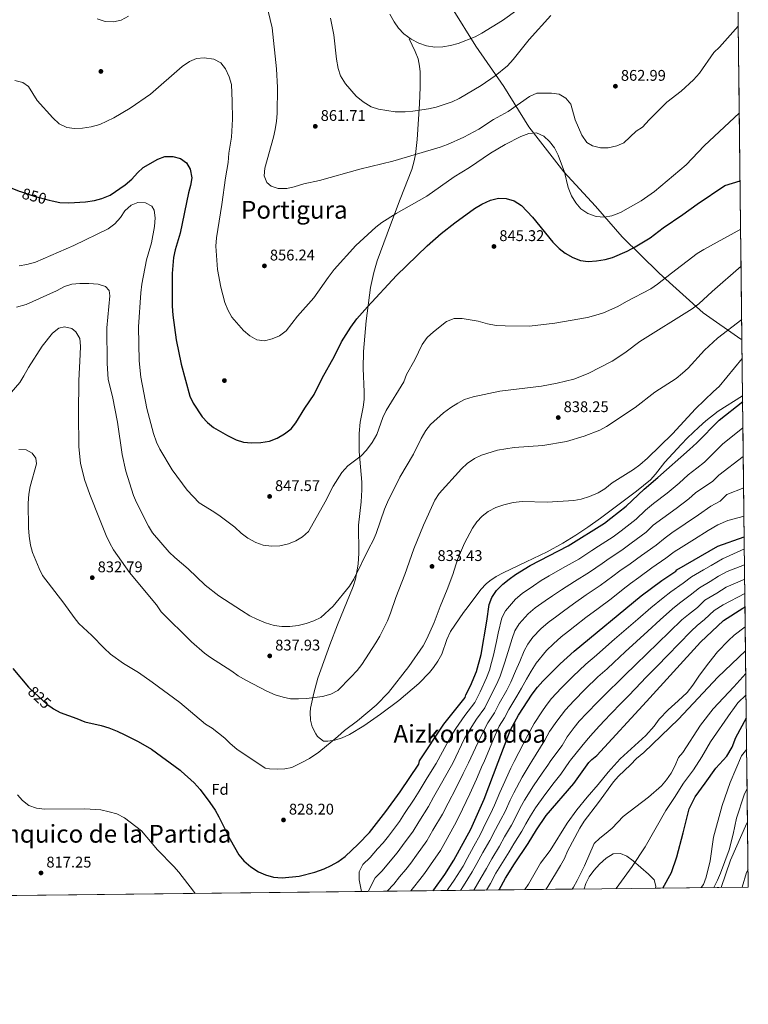
# Model space of a CAD drawing. Extents: x 573365 to 580240, y 733656 to 738359.
# Drawn here: x 579767 to 580239, y 733656 to 734293 of the extents above; entities that cross this region are included whole.
import ezdxf
from ezdxf.enums import TextEntityAlignment as Align

# ---------------------------------------------------------------- set-up
doc = ezdxf.new("R2010")
doc.units = 0
doc.header["$MEASUREMENT"] = 0
doc.linetypes.add('DGN Style 3', pattern=[111.84128200000002, 79.88663000000001, -31.95465200000001])
doc.linetypes.add('DGN Style 5', pattern=[55.92064100000001, 23.965989, -31.95465200000001])
for name, color, linetype in [('Nivel 1', 7, 'Continuous'), ('Nivel 17', 7, 'Continuous'), ('Nivel 21', 7, 'Continuous'), ('Nivel 22', 7, 'Continuous'), ('Nivel 35', 7, 'Continuous'), ('Nivel 37', 7, 'Continuous'), ('Nivel 4', 7, 'Continuous'), ('Nivel 41', 7, 'Continuous'), ('Nivel 45', 7, 'Continuous'), ('Nivel 49', 7, 'Continuous'), ('Nivel 5', 7, 'Continuous'), ('Nivel 57', 7, 'Continuous'), ('Nivel 61', 7, 'Continuous'), ('Nivel 7', 7, 'Continuous')]:
    doc.layers.add(name, color=color, linetype=linetype)
doc.styles.add('Style-arial', font='arial.shx', dxfattribs={"bigfont": 'arialbig.shx'})
doc.styles.add('Style-ariali', font='ariali.shx', dxfattribs={"bigfont": 'arialibig.shx'})
doc.styles.add('Style-times', font='times.shx', dxfattribs={"bigfont": 'timesbig.shx'})

# ---------------------------------------------------------------- blocks, each defined once
blk = doc.blocks.new('5PATER')
at = {"layer": 'Nivel 7', "linetype": 'Continuous', "lineweight": 0}
h = blk.add_hatch(color=53, dxfattribs=at)
edge = h.paths.add_edge_path()
edge.add_ellipse((1.001171767711639e-08, 1.001171767711639e-08), major_axis=(-1.095731442945027, -1.110710700472634), ratio=0.9994222409660316, start_angle=0, end_angle=360)
blk = doc.blocks.new('5PERFI')
at = {"layer": 'Nivel 17', "linetype": 'Continuous', "lineweight": 0}
h = blk.add_hatch(color=7, dxfattribs=at)
edge = h.paths.add_edge_path()
edge.add_arc((1.001171767711639e-08, 1.001171767711639e-08), 1.55999999938624, 315.0000000018422, 675.0000000018422)

msp = doc.modelspace()

# ---------------------------------------------------------------- linework, layer by layer
at = {"layer": 'Nivel 1', "color": 7, "linetype": 'Continuous', "lineweight": 0}
msp.add_polyline3d([(580003.6499999999, 734701.0860000001, 889.201), (579997.088, 734648.7390000001, 886.331), (579994.3489999999, 734602.9450000001, 883.649), (579992.729, 734586.9040000001, 882.952), (579994.595, 734539.4169999999, 880.533), (579998.355, 734485.4850000001, 878.184), (580005.4720000001, 734428.5660000001, 876.912), (580011.6680000001, 734387.639, 875.294), (580019.77, 734353.8640000001, 874.639), (580031.6799999999, 734327.4029999999, 874.2570000000001), (580047.4040000001, 734300.8859999999, 873.089), (580062.8400000001, 734276.27, 868.952), (580080.969, 734250.3060000001, 863.128), (580097.067, 734224.1769999999, 855.895), (580119.7010000001, 734194.994, 854.945), (580140.1780000001, 734172.7590000001, 855.583), (580157.56, 734153.007, 851.958), (580181.4890000001, 734129.5660000001, 845.903), (580210.0349999999, 734103.797, 838.724), (580234.4569999999, 734086.898, 832.568), (580235.125, 734086.479, 832.3820000000001)], dxfattribs=at)
at = {"layer": 'Nivel 21', "color": 7, "linetype": 'DGN Style 3', "lineweight": 0}
msp.add_polyline3d([(580235.548, 734050.0549999999, 825.306), (580219.764, 734040.121, 826.099), (580211.828, 734034.02, 826.2330000000001), (580207.088, 734029.943, 826.658), (580199.895, 734023.051, 827.557), (580195.663, 734018.635, 827.436), (580185.2690000001, 734007.3200000001, 826.912), (580179.1140000001, 733999.398, 826.423), (580175.787, 733995.6880000001, 826.274), (580166.827, 733988.5390000001, 826.496), (580143.486, 733970.9140000001, 827.554), (580135.3289999999, 733965.142, 827.3480000000001), (580127.628, 733960.077, 826.912), (580119.102, 733954.858, 826.463), (580108.973, 733949.2150000001, 825.948), (580095.4539999999, 733942.74, 825.759), (580080.415, 733935.587, 826.206), (580076.0290000001, 733933.2250000001, 826.641), (580071.8740000001, 733930.456, 827.063), (580069.517, 733928.4580000001, 827.2330000000001), (580066.0260000001, 733924.7890000001, 827.1850000000001), (580057.8049999999, 733913.8759999999, 826.591), (580054.8530000001, 733909.8570000001, 827.0790000000001), (580049.155, 733901.743, 828.727), (580046.476, 733897.5789999999, 829.153), (580044.0819999999, 733892.4680000001, 829.1610000000001), (580040.7479999999, 733882.9809999999, 829.1610000000001), (580038.193, 733878.432, 829.1610000000001), (580035.4010000001, 733874.283, 829.1610000000001), (580032.8589999999, 733871.2069999999, 829.1610000000001), (580025.79, 733864.098, 829.1610000000001), (580012.9920000001, 733853.0789999999, 829.1610000000001), (580001.0460000001, 733844.121, 829.1610000000001), (579990.337, 733836.6510000001, 829.2950000000001), (579981.0860000001, 733831.135, 830.129), (579976.3260000001, 733828.959, 830.665), (579971.595, 733827.429, 831.173), (579966.979, 733826.74, 831.572), (579964.1710000001, 733826.825, 831.731), (579960.311, 733829.773, 831.713), (579959.1939999999, 733831.3859999999, 831.731), (579956.881, 733835.9720000001, 831.96), (579955.824, 733840.2380000001, 832.374), (579955.443, 733845.189, 833.188), (579955.7520000001, 733848.1340000001, 833.659), (579957.8559999999, 733857.8230000001, 834.9010000000001), (579960.523, 733867.4169999999, 835.968), (579968.298, 733888.986, 837.648), (579973.247, 733901.939, 838.3960000000001), (579983.3330000001, 733926.6880000001, 839.442), (579984.81, 733931.477, 839.823), (579986.5390000001, 733941.3049999999, 840.845), (579987.0830000001, 733948.4369999999, 841.37), (579986.919, 733966.531, 842.0120000000001), (579988.503, 733981.4650000001, 842.408), (579989.0149999999, 733989.2509999999, 842.655), (579988.8770000001, 733994.219, 842.96), (579987.189, 734014.0719999999, 845.081), (579987.227, 734025.872, 845.787), (579987.959, 734033.0090000001, 845.9060000000001), (579989.8729999999, 734042.861, 845.7330000000001), (579990.456, 734047.815, 845.867), (579990.5490000001, 734052.808, 846.197), (579989.871, 734067.7690000001, 847.368), (579990.1399999999, 734078.7930000001, 848.099), (579991.764, 734098.6840000001, 849.263), (579994.6510000001, 734120.256, 850.871), (579996.662, 734130.0090000001, 851.674), (579998.855, 734137.3940000001, 852.293), (580007.477, 734160.8219999999, 854.282), (580013.825, 734177.318, 856.12), (580021.348, 734196.4909999999, 859.361), (580022.7509999999, 734201.2949999999, 860.053), (580023.7110000001, 734206.1599999999, 860.744), (580024.783, 734216.0109999999, 862.112), (580026.345, 734239.02, 865.129), (580026.7860000001, 734249.8389999999, 866.4300000000001), (580026.6540000001, 734259.791, 867.38), (580026.334, 734263.324, 867.715), (580025.378, 734268.209, 868.485), (580023.6159999999, 734272.841, 869), (580019.5930000001, 734281.0290000001, 869)], dxfattribs=at)
at = {"layer": 'Nivel 22', "color": 30, "linetype": 'DGN Style 5', "lineweight": 30, "flags": 128}
for points, elevation in [([(579768.0430000001, 734182.2919999999), (579776.8319999999, 734179.327), (579786.439, 734176.794)], 850), ([(579773.9879999999, 733860.7820000001), (579784.9720000001, 733850.706), (579788.531, 733848.212)], 825)]:
    msp.add_lwpolyline(points, dxfattribs=dict(at, elevation=elevation))
at = {"layer": 'Nivel 35', "color": 92, "linetype": 'DGN Style 3', "lineweight": 0}
msp.add_polyline3d([(580179.05, 733731.6359999999, 759.798), (580179.372, 733732.9310000001, 759.8000000000001), (580178.2990000001, 733737.021, 759.932), (580174.6259999999, 733740.777, 760.2710000000001), (580164.591, 733749.257, 761.602), (580160.523, 733752.253, 762.448), (580156.388, 733754.128, 763.184), (580151.7790000001, 733753.7579999999, 763.693), (580147.254, 733751.0760000001, 764.0120000000001), (580142.936, 733747.206, 764.219), (580139.1880000001, 733743.0789999999, 764.283), (580136.1869999999, 733738.9110000001, 764.163), (580133.9240000001, 733734.6089999999, 763.888), (580132.8430000001, 733731.1100000001, 763.567)], dxfattribs=at)
at = {"layer": 'Nivel 4', "color": 30, "linetype": 'Continuous', "lineweight": 30, "flags": 128}
for points, elevation in [([(579625.2139999999, 734271.307), (579631.521, 734262.4180000001), (579640.5090000001, 734248.1370000001), (579652.788, 734231.473), (579659.537, 734223.212), (579663.3289999999, 734219.953), (579672.3929999999, 734213.152), (579685.835, 734204.908), (579690.4510000001, 734202.9809999999), (579696.0120000001, 734201.787), (579701.9140000001, 734201), (579706.9140000001, 734200.9380000001), (579718.206, 734202.0109999999), (579723.1969999999, 734201.74), (579728.253, 734200.5719999999), (579744.068, 734193.794), (579753.2509999999, 734189.3060000001), (579757.675, 734186.5), (579767.004, 734182.642), (579768.0430000001, 734182.2919999999)], 850), ([(579786.439, 734176.794), (579788.4720000001, 734176.2579999999), (579793.381, 734175.307), (579799.264, 734175.0619999999), (579810.04, 734175.591), (579815.8970000001, 734176.507), (579820.7180000001, 734177.8200000001), (579825.935, 734179.946), (579835.814, 734186.692), (579840.0930000001, 734190.354), (579843.764, 734194.4410000001), (579847.439, 734197.838), (579856.794, 734203.27), (579861.4750000001, 734205.027), (579866.5220000001, 734205.0220000001), (579871.5260000001, 734203.7420000001), (579875.3589999999, 734200.851), (579877.811, 734196.7339999999), (579878.81, 734191.223), (579878.0109999999, 734186.287), (579876.6710000001, 734181.389), (579871.233, 734155.463), (579868.0220000001, 734144.551), (579867.0320000001, 734139.54), (579866.091, 734129.182), (579866.196, 734108.138), (579866.5079999999, 734102.3630000001), (579868.699, 734086.3999999999), (579871.97, 734070.673), (579877.507, 734049.852), (579879.7010000001, 734045.3589999999), (579885.648, 734036.6440000001), (579889.132, 734032.8800000001), (579892.882, 734029.5719999999), (579901.9480000001, 734024.45), (579907.69, 734021.7509999999), (579912.412, 734020.1140000001), (579917.6070000001, 734019.686), (579923.662, 734019.912), (579929.088, 734020.824), (579934.2450000001, 734022.7679999999), (579938.878, 734025.4839999999), (579943.1599999999, 734028.8), (579946.2960000001, 734032.7), (579952.094, 734042.25), (579958.0959999999, 734051.0719999999), (579963.3019999999, 734061.6710000001), (579971.273, 734075.699), (579975.794, 734085.1270000001), (579981.744, 734094.452), (579985.8090000001, 734099.997), (579992.645, 734107.8049999999), (580011.381, 734128.0460000001), (580031.3489999999, 734147.2339999999), (580040.4210000001, 734155.087), (580049.24, 734162.1540000001), (580061.973, 734171.416), (580066.692, 734174.145), (580072.2209999999, 734176.7660000001), (580077.4709999999, 734178.021), (580082.476, 734177.7209999999), (580087.578, 734176.3019999999), (580092.2620000001, 734173.325), (580099.575, 734165.8019999999), (580112.747, 734149.449), (580116.665, 734145.4310000001), (580120.6969999999, 734142.4780000001), (580125.575, 734139.574), (580130.5349999999, 734137.622), (580135.4990000001, 734136.966), (580140.9550000001, 734137.4140000001), (580146.571, 734138.2849999999), (580151.361, 734139.7180000001), (580160.77, 734143.7609999999), (580165.956, 734146.429), (580175.7309999999, 734152.3530000001), (580184.0760000001, 734158.7209999999), (580196.9340000001, 734167.3770000001), (580206.014, 734174.186), (580224.033, 734186.169), (580233.932, 734189.149)], 850), ([(579788.531, 733848.212), (579789.2250000001, 733847.726), (579793.6370000001, 733845.365), (579804.459, 733841.467), (579809.6259999999, 733839.162), (579820.287, 733836.7960000001), (579825.06, 733835.311), (579830.469, 733833.1880000001), (579835.608, 733830.7250000001), (579844.1840000001, 733826.49), (579852.855, 733821.4880000001), (579871.243, 733807.9240000001), (579872.014, 733807.3970000001), (579880.44, 733799.71), (579884.22, 733795.4380000001), (579890.645, 733786.996), (579893.977, 733782.1529999999), (579896.426, 733777.794), (579903.783, 733763.1640000001), (579909.4299999999, 733753.28), (579912.5830000001, 733749.4010000001), (579917.0959999999, 733745.5290000001), (579921.9990000001, 733742.288), (579926.551, 733740.2250000001), (579931.851, 733738.8360000001), (579937.3300000001, 733738.344), (579948.435, 733739.3570000001), (579958.4380000001, 733741.935), (579964.486, 733744.152), (579969.1140000001, 733746.2350000001), (579973.4820000001, 733748.6640000001), (579978.2080000001, 733752.088), (579986.6680000001, 733759.9979999999), (579993.993, 733767.672), (580004.6089999999, 733781.131), (580013.841, 733794.054), (580025.807, 733811.916), (580026.2849999999, 733813.9210000001), (580042.115, 733837.7690000001), (580055.8160000001, 733855.034), (580056.226, 733856.6840000001), (580059.415, 733862.503), (580063.2679999999, 733871.7490000001), (580066.3030000001, 733882.7479999999), (580069.902, 733904.342), (580071.3570000001, 733915.05), (580073.244, 733919.6740000001), (580076.2679999999, 733924.213), (580080.379, 733928.2409999999), (580084.3160000001, 733931.5549999999), (580088.3929999999, 733934.4480000001), (580097.949, 733940.3900000001), (580122.588, 733953.033), (580146.1370000001, 733967.8230000001), (580150.2309999999, 733970.943), (580160.216, 733978.818), (580171.898, 733989.8230000001), (580180.662, 733997.202), (580201.2390000001, 734015.44), (580205.8999999999, 734019.7690000001), (580220.3219999999, 734034.3230000001), (580235.5889999999, 734046.5430000001)], 825), ([(580035.156, 733730), (580035.5660000001, 733730.527), (580042.6159999999, 733740.453), (580048.631, 733749.7039999999), (580059.46, 733769.851), (580068.1499999999, 733789.2180000001), (580077.294, 733813.2450000001), (580085.3200000001, 733834.0249999999), (580090.371, 733843.439), (580099.2949999999, 733857.0719999999), (580102.6680000001, 733861.5989999999), (580106.138, 733865.5079999999), (580117.435, 733876.814), (580126.4070000001, 733884.9310000001), (580169.94, 733920.764), (580183.2590000001, 733930.727), (580192.3459999999, 733936.7609999999), (580192.9169999999, 733937.602), (580219.402, 733952.794), (580236.6070000001, 733958.935)], 800), ([(580077.814, 733730.4850000001), (580082.061, 733738.014), (580087.7760000001, 733747.277), (580096.7239999999, 733760.5050000001), (580101.9750000001, 733769.3500000001), (580108.345, 733778.6329999999), (580126.183, 733799.429), (580136.0249999999, 733812.8910000001), (580137.8, 733814.808), (580141.129, 733817.5160000001), (580173.2690000001, 733852.453), (580208.2960000001, 733890.699), (580223.122, 733904.6910000001), (580235.662, 733912.818), (580237.1340000001, 733913.5320000001)], 775), ([(579762.9110000001, 733873.8289999999), (579773.0460000001, 733861.646), (579773.9879999999, 733860.7820000001)], 825), ([(580183.899, 733731.6910000001), (580189.4439999999, 733741.8659999999), (580192.8800000001, 733751.81), (580197.1429999999, 733767.382), (580200.9469999999, 733782.986), (580204.7250000001, 733790.72), (580211.317, 733799.507), (580218.1570000001, 733809.3230000001), (580225.4169999999, 733817.071), (580228.717, 733822.756), (580231.23, 733829.146), (580237.967, 733841.919)], 750)]:
    msp.add_lwpolyline(points, dxfattribs=dict(at, elevation=elevation))
at = {"layer": 'Nivel 49', "color": 7, "linetype": 'Continuous', "lineweight": 0, "extrusion": (-0.08820385207430381, -0.09024762844778633, 0.9920057691560088), "elevation": -116637.8431695313, "flags": 128}
msp.add_lwpolyline([(-97931.10261795437, 922916.8617486251), (-97888.53533260175, 922959.7644474877), (-99192.75576002849, 924274.0578012331)], dxfattribs=at)
at = {"layer": 'Nivel 49', "color": 7, "linetype": 'Continuous', "lineweight": 0, "extrusion": (0.1277066565664975, 0.001451741533014034, 0.9918109206472412), "elevation": 75909.32775964419, "flags": 128}
msp.add_lwpolyline([(727089.3077696033, -583107.7084879999), (727089.3077696033, -583519.4536858702)], dxfattribs=at)
at = {"layer": 'Nivel 5', "color": 30, "linetype": 'Continuous', "lineweight": 0, "flags": 128}
for points, elevation in [([(579924.9380000001, 734313.594), (579930.9550000001, 734288.2609999999), (579933.7350000001, 734261.7650000001), (579934.283, 734249.5109999999), (579934.158, 734232.881), (579933.71, 734227.9010000001), (579932.8030000001, 734222.5190000001), (579931.6769999999, 734217.4029999999), (579926.0619999999, 734197.4809999999), (579925.79, 734192.483), (579927.4580000001, 734188.179), (579930.3090000001, 734185.7209999999), (579934.8759999999, 734184.244), (579940.3260000001, 734184.3630000001), (579945.21, 734185.4310000001), (579951.3389999999, 734187.2919999999), (579961.4610000001, 734189.523), (579987.7520000001, 734196.7990000001), (580009.0249999999, 734202.0290000001), (580039.717, 734211.0020000001), (580044.4380000001, 734212.648), (580055.084, 734217.547), (580064.7949999999, 734222.6140000001), (580074.26, 734228.841), (580083.8030000001, 734234.172), (580097.446, 734243.818), (580102.1869999999, 734246), (580111.8459999999, 734246.0179999999), (580116.7860000001, 734245.271), (580121.121, 734242.791), (580124.28, 734238.889), (580127.0930000001, 734228.75)], 860), ([(580007.1939999999, 734296.962), (580009.9280000001, 734292.1570000001), (580012.7620000001, 734288.0390000001), (580016.2620000001, 734284.2409999999), (580020.906, 734280.8289999999), (580025.923, 734278.3640000001), (580030.7690000001, 734276.6140000001), (580036.2960000001, 734275.7679999999), (580041.4010000001, 734275.952), (580046.3319999999, 734276.7720000001), (580051.3910000001, 734278.1440000001), (580062.317, 734282.4210000001), (580066.7280000001, 734284.7749999999), (580080.0349999999, 734293.013), (580098.3940000001, 734306.2080000001)], 870), ([(579817.548, 734294.1270000001), (579822.669, 734292.3800000001), (579828.192, 734292.0160000001), (579833.0660000001, 734293.0930000001), (579837.7919999999, 734295.6740000001)], 860), ([(579968.773, 734294.469), (579970.885, 734283.656), (579972.4639999999, 734267.8670000001), (579973.5660000001, 734261.946), (579975.165, 734257.2110000001), (579978.487, 734251.9169999999), (579985.3300000001, 734243.8970000001), (579989.8160000001, 734240.283), (579995.1129999999, 734237.027), (579999.869, 734235.486), (580010.5179999999, 734233.97), (580016.9439999999, 734233.913), (580021.923, 734234.365), (580032.149, 734235.9099999999), (580037.088, 734236.848), (580042.371, 734238.5430000001), (580047.5220000001, 734240.263), (580052.04, 734242.4070000001), (580066.193, 734250.851), (580075.381, 734257.213), (580083.355, 734263.679), (580087.0320000001, 734267.811), (580097.3319999999, 734280.594), (580111.371, 734296.1610000001)], 865), ([(580127.0930000001, 734228.75), (580131.345, 734218.665), (580134.561, 734214.003), (580138.3060000001, 734211.967), (580143.4240000001, 734210.6329999999), (580148.4269999999, 734210.6070000001), (580154.0390000001, 734211.834), (580158.612, 734213.8659999999), (580166.51, 734221.331), (580170.7790000001, 734223.9510000001), (580174.929, 734228.7209999999), (580186.496, 734240.158), (580195.8049999999, 734247.3330000001), (580203.8219999999, 734254.598), (580207.6359999999, 734258.963), (580216.8459999999, 734272.304), (580220.574, 734275.753), (580232.7679999999, 734289.328)], 860), ([(580233.419, 734233.29), (580210.622, 734211.949), (580199.092, 734199.6669999999), (580178.3870000001, 734182.2509999999), (580169.8870000001, 734176.372), (580156.3640000001, 734168.659), (580150.909, 734166.513), (580145.9720000001, 734165.736), (580140.7239999999, 734166.1710000001), (580135.395, 734167.986), (580130.8119999999, 734171.1869999999), (580127.466, 734174.952), (580124.8019999999, 734179.619), (580122.6140000001, 734184.9809999999), (580120.247, 734194.895), (580116.0020000001, 734205.8900000001), (580113.669, 734210.5120000001), (580110.436, 734214.676), (580106.7890000001, 734218.094), (580102.051, 734220.1799999999), (580097.0430000001, 734219.9380000001), (580091.9550000001, 734217.96), (580081.7550000001, 734212.81), (580072.219, 734207.037), (580058.6740000001, 734197.855), (580048.8589999999, 734191.879), (580031.105, 734179.389), (580011.199, 734168.03), (580002.0279999999, 734162.2609999999), (579997.9610000001, 734159.354), (579985.1410000001, 734147.3589999999), (579971.163, 734131.8570000001), (579967.152, 734126.7760000001), (579957.875, 734113.52), (579947.2890000001, 734101.6259999999), (579940.004, 734092.287), (579935.5930000001, 734088.885), (579931.0009999999, 734086.919), (579926.033, 734085.683), (579921.071, 734086.3459999999), (579916.425, 734088.8570000001), (579912.267, 734092.3999999999), (579904.844, 734101.06), (579902.264, 734105.713), (579900.202, 734110.581), (579897.716, 734120.426), (579895.4310000001, 734131.845), (579894.507, 734147.03), (579894.8030000001, 734152.4140000001), (579898.2649999999, 734173.9040000001), (579900.683, 734191.26), (579902.5020000001, 734201.128), (579902.932, 734207.0800000001), (579904.4709999999, 734217.56), (579905.183, 734229.1329999999), (579905.095, 734240.862), (579904.52, 734251.585), (579903.173, 734256.4010000001), (579900.6410000001, 734261.6910000001), (579897.622, 734265.5109999999), (579893.202, 734267.8330000001), (579886.946, 734268.784), (579881.8759999999, 734268.473), (579877.2760000001, 734266.5150000001), (579872.6140000001, 734263.1610000001), (579852.084, 734245.2380000001), (579838.912, 734236.291), (579828.371, 734230.067), (579819.2749999999, 734225.6939999999), (579813.77, 734224.057), (579808.01, 734223.229), (579803, 734222.9920000001), (579798.0419999999, 734223.638), (579792.983, 734226.0760000001), (579788.9280000001, 734229.9280000001), (579778.77, 734241.1950000001), (579773.03, 734250.2509999999), (579769.5560000001, 734252.9099999999), (579764.369, 734254.1740000001)], 855), ([(580234.2949999999, 734157.912), (580210.362, 734144.7849999999), (580206.1300000001, 734142.122), (580189.409, 734129.4820000001), (580180.5050000001, 734122.294), (580176.047, 734119.287), (580160.389, 734111.21), (580154.818, 734107.9380000001), (580145.4839999999, 734103.8289999999), (580140.5989999999, 734102.267), (580135.1200000001, 734100.794), (580113.8629999999, 734097.158), (580097.5700000001, 734095.304), (580081.807, 734095.3160000001), (580075.8700000001, 734095.676), (580070.271, 734096.798), (580064.2450000001, 734098.466), (580053.9210000001, 734100.189), (580048.8330000001, 734100.1799999999), (580043.8870000001, 734098.1599999999), (580035.3360000001, 734091.5819999999), (580031.23, 734087.9569999999), (580027.96, 734083.304), (580023.219, 734073.4639999999), (580017.913, 734063.943), (580016.173, 734059.2550000001), (580004.75, 734040.663), (580002.5830000001, 734036.155), (579998.612, 734025.217), (579995.693, 734019.9469999999), (579992.06, 734014.9269999999), (579988.5249999999, 734011.395), (579979.9550000001, 734004.871), (579975.99, 734000.638), (579970.351, 733991.7039999999), (579965.2320000001, 733981.5959999999), (579954.342, 733962.344), (579950.5549999999, 733958.899), (579946.247, 733956.365), (579941.436, 733954.3200000001), (579935.8119999999, 733953.075), (579930.5360000001, 733952.7790000001), (579924.996, 733953.568), (579920.3130000001, 733955.301), (579915.1129999999, 733958.0830000001), (579910.8060000001, 733961.3559999999), (579906.632, 733965.1130000001), (579897.172, 733972.25), (579893.0860000001, 733975.132), (579883.631, 733980.9240000001), (579875.959, 733989.0449999999), (579866.253, 734002.176), (579858.28, 734015.726), (579856.0390000001, 734020.196), (579853.986, 734025.7010000001), (579849.8389999999, 734041.95), (579845.7890000001, 734062.2660000001), (579844.797, 734072.808), (579844.3219999999, 734094.676), (579845.912, 734116.7760000001), (579846.5719999999, 734122.2720000001), (579849.585, 734138.193), (579852.683, 734149.139), (579854.736, 734159.7609999999), (579855.219, 734165.2390000001), (579854.3999999999, 734170.183), (579852.9950000001, 734172.9299999999), (579848.868, 734175.0719999999), (579843.8670000001, 734175.1240000001), (579839.604, 734173.4979999999), (579835.568, 734169.7350000001), (579832.639, 734165.5), (579829.02, 734161.396), (579824.77, 734158.253), (579802.3770000001, 734147.2860000001), (579777.588, 734136.713), (579772.0970000001, 734135.0279999999), (579767.169, 734134.2010000001)], 845), ([(579765.443, 734107.4210000001), (579771.6129999999, 734109.165), (579791.2649999999, 734118.1070000001), (579796.4839999999, 734120.845), (579801.2609999999, 734122.3200000001), (579806.348, 734122.7960000001), (579812.267, 734122.7820000001), (579818.1359999999, 734122.3530000001), (579822.979, 734120.879), (579825.2790000001, 734118.3470000001), (579825.7250000001, 734114.8319999999), (579823.7779999999, 734094.1669999999), (579824.05, 734071.348), (579824.8019999999, 734060.71), (579827.4890000001, 734049.783), (579830.7450000001, 734033.1840000001), (579833.696, 734012.0970000001), (579836.209, 734001.3570000001), (579841.1810000001, 733985.6699999999), (579843.0320000001, 733981.0249999999), (579850.7450000001, 733965.817), (579853.476, 733961.426), (579864.283, 733949.0349999999), (579867.869, 733945.55), (579876.594, 733938.2450000001), (579887.557, 733927.584), (579896.423, 733920.6680000001), (579911.027, 733911.21), (579916.5430000001, 733907.9040000001), (579921.048, 733905.6680000001), (579926.5889999999, 733903.3729999999), (579932.1939999999, 733901.561), (579937.1440000001, 733900.8570000001), (579942.308, 733900.8600000001), (579947.7039999999, 733901.6159999999), (579952.95, 733902.922), (579957.9029999999, 733904.6229999999), (579962.3899999999, 733906.837), (579970.419, 733913.97), (579980.973, 733927.003), (579983.827, 733931.487), (579993.408, 733951.3570000001), (579996.209, 733956.4439999999), (579998.223, 733961.021), (580003.7520000001, 733976.798), (580005.659, 733981.419), (580013.638, 733997.449), (580022.4709999999, 734012.5020000001), (580027.4850000001, 734022.5519999999), (580030.4739999999, 734027.685), (580033.5430000001, 734031.646), (580041.8940000001, 734039.0349999999), (580046.6910000001, 734042.6669999999), (580051.081, 734045.467), (580055.5530000001, 734047.7010000001), (580061.065, 734049.5220000001), (580078.335, 734053.0970000001), (580105.348, 734056.3600000001), (580115.352, 734058.237), (580126.148, 734060.983), (580135.615, 734064.682), (580151.0190000001, 734072.663), (580155.2849999999, 734075.2690000001), (580160.142, 734078.5419999999), (580168.913, 734085.2450000001), (580202.875, 734106.3219999999), (580207.2609999999, 734109.6740000001), (580215.7450000001, 734117.548), (580234.5730000001, 734133.9480000001)], 840.0000000000001), ([(579756.506, 734045.952), (579767.429, 734058.8160000001), (579770.1070000001, 734063.037), (579773.033, 734068.5260000001), (579781.8770000001, 734082.3200000001), (579788.7010000001, 734090.662), (579792.811, 734093.977), (579796.4269999999, 734094.699), (579801.1780000001, 734093.794), (579803.872, 734091.5760000001), (579806.3230000001, 734087.217), (579806.716, 734082.3729999999), (579806.6799999999, 734076.8530000001), (579805.798, 734060.027), (579805.473, 734038.7250000001), (579805.756, 734017.162), (579806.861, 734006.6089999999), (579809.4839999999, 733996.065), (579812.827, 733986.3049999999), (579819, 733970.521), (579823.5260000001, 733959.882), (579825.814, 733954.815), (579828.2379999999, 733950.439), (579838.493, 733935.783), (579856.104, 733914.9850000001), (579858.9920000001, 733910.354), (579878.747, 733890.9550000001), (579887.006, 733883.699), (579891.041, 733880.746), (579904.706, 733872.044), (579908.8729999999, 733869.0630000001), (579913.9029999999, 733866.0900000001), (579927.405, 733859.0549999999), (579932.962, 733856.69), (579937.979, 733855.0970000001), (579942.882, 733854.1089999999), (579947.99, 733854.152), (579953.166, 733854.2860000001), (579963.4169999999, 733855.673), (579968.923, 733857.189), (579973.362, 733859.5050000001), (579981.9340000001, 733868.088), (579985.861, 733872.436), (579988.899, 733876.406), (579998.119, 733890.315), (580000.666, 733894.736), (580005.493, 733904.5260000001), (580007.604, 733909.548), (580010.969, 733919.591), (580016.827, 733934.4880000001), (580022.6270000001, 733951.0660000001), (580028.8589999999, 733966.53), (580036.3489999999, 733982.6880000001), (580039.0700000001, 733987.0249999999), (580053.415, 734002.939), (580057.132, 734006.277), (580061.96, 734009.513), (580066.567, 734011.7490000001), (580076.929, 734015.0800000001), (580087.6710000001, 734016.7220000001), (580106.233, 734018.0800000001), (580121.477, 734020.503), (580132.933, 734023.9920000001), (580143.058, 734027.902), (580147.4369999999, 734030.3189999999), (580165.9990000001, 734042.659), (580178.733, 734052.514), (580192.5179999999, 734061.3840000001), (580196.7139999999, 734064.7), (580200.3470000001, 734068.1340000001), (580210.8770000001, 734079.763), (580219.26, 734087.51), (580234.9739999999, 734099.4850000001)], 835), ([(580086.9909999999, 733981.1229999999), (580092.8840000001, 733981.834), (580108.9269999999, 733981.3659999999), (580126.1699999999, 733982.395), (580131.0830000001, 733983.3130000001), (580136.409, 733985.098), (580142.0800000001, 733987.4550000001), (580146.4310000001, 733989.9180000001), (580150.9920000001, 733993.746), (580164.9720000001, 734002.412), (580168.942, 734005.4510000001), (580173.96, 734009.9110000001), (580190.2039999999, 734025.5830000001), (580205.065, 734041.673), (580216.6070000001, 734052.9040000001), (580220.423, 734056.1429999999), (580235.2660000001, 734074.301)], 830), ([(579988.784, 733729.4720000001), (579987.25, 733737.0860000001), (579987.3289999999, 733742.094), (579989.662, 733746.8659999999), (579994.3600000001, 733751.4180000001), (579999.209, 733756.996), (580002.8859999999, 733761.058), (580006.1939999999, 733765.368), (580013.413, 733774.845), (580016.685, 733779.861), (580022.9639999999, 733789.213), (580026.0090000001, 733794.3600000001), (580031.381, 733803.0549999999), (580037.0220000001, 733812.2050000001), (580046.8260000001, 733830.186), (580049.912, 733834.835), (580055.7280000001, 733843.2860000001), (580062.189, 733851.713), (580065.6059999999, 733858.69), (580069.783, 733867.76), (580071.5360000001, 733872.6680000001), (580072.9010000001, 733877.612), (580074.2320000001, 733882.463), (580076.2420000001, 733891.1359999999), (580077.149, 733896.575), (580079.726, 733906.5560000001), (580082.0819999999, 733911.102), (580088.531, 733918.6259999999), (580092.7339999999, 733922.23), (580100.1640000001, 733927.2919999999), (580105.1840000001, 733930.5689999999), (580110.287, 733933.665), (580118.949, 733938.5889999999), (580129.5279999999, 733944.496), (580137.8470000001, 733950.0220000001), (580142.22, 733952.96), (580151.6980000001, 733959.01), (580156.8360000001, 733962.899), (580166.642, 733970.406), (580172.578, 733976.06), (580177.8360000001, 733980.3729999999), (580186.5819999999, 733987.2720000001), (580194.396, 733993.6259999999), (580200.3829999999, 733998.932), (580205.8130000001, 734003.246), (580210.932, 734007.206), (580216.5619999999, 734012.888), (580222.469, 734018.8489999999), (580235.787, 734029.4650000001)], 819.9999999999999), ([(579766.8500000001, 734015.315), (579771.595, 734015.186), (579775.581, 734013.0660000001), (579777.8530000001, 734009.8090000001), (579778.2309999999, 734006.19), (579774.139, 733991.405), (579773.2479999999, 733986.4839999999), (579772.9450000001, 733980.6200000001), (579773.163, 733964.6610000001), (579773.567, 733959.243), (579774.3970000001, 733953.544), (579775.6510000001, 733948.703), (579779.943, 733938.385), (579782.2050000001, 733933.855), (579796.041, 733916.051), (579802.595, 733906.6229999999), (579805.801, 733902.7849999999), (579814.175, 733895.179), (579822.095, 733886.791), (579826.182, 733883.033), (579834.6699999999, 733876.913), (579844.3160000001, 733871.1240000001), (579853.2339999999, 733864.8829999999), (579871.054, 733851.673), (579887.8289999999, 733837.7960000001), (579892.0789999999, 733835.1610000001), (579900.159, 733828.6799999999), (579903.723, 733825.173), (579907.986, 733821.592), (579926.392, 733809.348), (579929.1129999999, 733808.7550000001), (579934.1070000001, 733808.5160000001), (579939.2, 733808.8940000001), (579943.6869999999, 733809.7949999999), (579950.6429999999, 733813.0490000001), (579954.997, 733815.4979999999), (579961.223, 733819.6100000001), (579973.4820000001, 733829.736), (579977.71, 733833.649), (579986.105, 733839.935), (579998.229, 733849.963), (580006.206, 733858.3160000001), (580019.5079999999, 733875.0830000001), (580028.788, 733888.449), (580031.0619999999, 733892.9010000001), (580035.896, 733903.521), (580039.604, 733913.7960000001), (580044.327, 733924.814), (580047.9469999999, 733934.5930000001), (580050.908, 733944.3360000001), (580055.5260000001, 733954.757), (580060.5260000001, 733964.463), (580063.4199999999, 733968.7150000001), (580066.837, 733972.368), (580070.815, 733975.392), (580075.7520000001, 733977.9439999999), (580081.0190000001, 733979.7110000001), (580086.9909999999, 733981.1229999999)], 830), ([(579993.2649999999, 733729.523), (579993.3430000001, 733729.9880000001), (579997.5549999999, 733738.3160000001), (580002.0530000001, 733742.838), (580008.298, 733750.379), (580011.78, 733754.4439999999), (580015.2990000001, 733759.139), (580022.217, 733768.56), (580025.855, 733774.524), (580032.088, 733784.372), (580035.395, 733790.513), (580040.5730000001, 733799.5959999999), (580046.1429999999, 733809.5249999999), (580047.798, 733812.4839999999), (580055.3940000001, 733828.4140000001), (580060.294, 733836.1159999999), (580063.1259999999, 733840.9709999999), (580068.5619999999, 733848.392), (580071.797, 733854.8770000001), (580076.2990000001, 733863.771), (580078.476, 733868.7690000001), (580081.341, 733877.247), (580083.716, 733884.729), (580086.213, 733893.1950000001), (580088.0959999999, 733898.0619999999), (580090.9199999999, 733902.53), (580096.6840000001, 733909.0109999999), (580101.152, 733912.905), (580107.69, 733917.496), (580112.4199999999, 733920.7479999999), (580118.1769999999, 733924.659), (580126.604, 733929.9410000001), (580136.4680000001, 733935.96), (580144.638, 733941.693), (580149.1499999999, 733944.9110000001), (580157.2590000001, 733950.1969999999), (580163.442, 733954.8559999999), (580173.068, 733961.9950000001), (580177.663, 733966.4450000001), (580183.7749999999, 733970.9240000001), (580192.503, 733977.342), (580200.6470000001, 733983.4180000001), (580205.138, 733987.3970000001), (580210.3870000001, 733991.0530000001), (580215.9639999999, 733994.6429999999), (580220.1869999999, 733998.905), (580236.003, 734010.9310000001)], 815), ([(580005.372, 733729.6610000001), (580005.4480000001, 733729.7660000001), (580009.746, 733734.2579999999), (580013.4269999999, 733738.9950000001), (580017.3870000001, 733743.7609999999), (580020.673, 733747.8300000001), (580024.405, 733752.9099999999), (580031.0220000001, 733762.274), (580035.0249999999, 733769.186), (580041.212, 733779.5320000001), (580044.781, 733786.6669999999), (580049.7649999999, 733796.1359999999), (580054.6640000001, 733805.871), (580058.0800000001, 733812.7490000001), (580065.506, 733828.967), (580070.524, 733838.655), (580074.936, 733845.071), (580077.9879999999, 733851.064), (580082.815, 733859.7820000001), (580085.415, 733864.8700000001), (580088.45, 733872.031), (580091.19, 733878.3219999999), (580094.033, 733885.1440000001), (580096.466, 733889.568), (580099.7579999999, 733893.9580000001), (580104.8360000001, 733899.3970000001), (580109.5700000001, 733903.5800000001), (580115.2150000001, 733907.7), (580119.655, 733910.9269999999), (580126.067, 733915.6529999999), (580134.2590000001, 733921.2919999999), (580143.409, 733927.423), (580151.429, 733933.3640000001), (580156.0800000001, 733936.862), (580162.8200000001, 733941.3840000001), (580170.047, 733946.8130000001), (580179.494, 733953.5830000001), (580185.3500000001, 733958.3230000001), (580189.713, 733961.4750000001), (580198.423, 733967.412), (580206.899, 733973.21), (580214.962, 733978.8600000001), (580220.996, 733982.0800000001), (580225.219, 733986.342), (580236.24, 733990.514)], 810), ([(580020.669, 733729.835), (580022.3470000001, 733731.994), (580026.476, 733737.1440000001), (580029.567, 733741.216), (580033.51, 733746.6810000001), (580039.8260000001, 733755.9890000001), (580044.1950000001, 733763.8489999999), (580050.3360000001, 733774.6910000001), (580054.1669999999, 733782.8200000001), (580058.9569999999, 733792.6769999999), (580063.185, 733802.217), (580067.172, 733811.3360000001), (580067.871, 733813.0020000001), (580075.365, 733830.547), (580077.922, 733836.3400000001), (580081.3090000001, 733841.75), (580084.179, 733847.2509999999), (580089.331, 733855.7930000001), (580092.355, 733860.9709999999), (580095.5590000001, 733866.815), (580098.6640000001, 733871.915), (580101.852, 733877.094), (580108.5959999999, 733885.3859999999), (580112.9890000001, 733889.7820000001), (580117.9879999999, 733894.2550000001), (580122.7409999999, 733897.9040000001), (580126.8910000001, 733901.1059999999), (580133.9569999999, 733906.6470000001), (580141.9140000001, 733912.6440000001), (580150.3489999999, 733918.8870000001), (580158.22, 733925.0349999999), (580163.01, 733928.8130000001), (580168.381, 733932.571), (580176.6529999999, 733938.77), (580185.9199999999, 733945.172), (580191.3019999999, 733949.206), (580195.652, 733952.0260000001), (580204.344, 733957.4820000001), (580213.1499999999, 733963.0020000001), (580219.5360000001, 733966.6669999999), (580226.0279999999, 733969.517), (580236.453, 733972.1799999999)], 805), ([(580044.146, 733730.102), (580044.9169999999, 733731.271), (580048.7320000001, 733736.8219999999), (580054.5260000001, 733745.9639999999), (580057.21, 733750.889), (580061.5220000001, 733758.7860000001), (580065.683, 733766.1640000001), (580069.5179999999, 733774.291), (580072.335, 733779.7890000001), (580074.915, 733785.244), (580078.325, 733793.5449999999), (580080.4569999999, 733798.3160000001), (580085.3670000001, 733809.315), (580087.6140000001, 733813.5120000001), (580096.44, 733830.689), (580100.4809999999, 733838.22), (580105.5800000001, 733845.683), (580108.338, 733849.896), (580111.7139999999, 733854.254), (580117.994, 733860.946), (580125.558, 733868.6340000001), (580134.0900000001, 733876.5989999999), (580140.943, 733882.419), (580145.044, 733886.061), (580152.571, 733892.6200000001), (580160.098, 733899.179), (580167.6259999999, 733905.7380000001), (580176.0079999999, 733913.0009999999), (580184.0160000001, 733919.5419999999), (580188.993, 733923.4070000001), (580196.99, 733928.9210000001), (580202.4269999999, 733933.0090000001), (580210.2050000001, 733937.534), (580215.1340000001, 733940.469), (580222.443, 733944.662), (580236.6969999999, 733951.1799999999)], 795), ([(580052.8700000001, 733730.2010000001), (580054.848, 733733.1910000001), (580060.422, 733742.2250000001), (580063.423, 733747.6699999999), (580067.3130000001, 733754.6570000001), (580071.906, 733762.477), (580075.483, 733769.608), (580079.0700000001, 733776.0430000001), (580081.6799999999, 733781.27), (580084.9450000001, 733788.527), (580087.429, 733793.395), (580092.7390000001, 733803.5419999999), (580097.8859999999, 733812.0120000001), (580099.0419999999, 733813.807), (580107.56, 733827.3530000001), (580110.591, 733833.0020000001), (580115.3130000001, 733839.561), (580120.76, 733846.909), (580126.3160000001, 733852.848), (580133.682, 733860.4539999999), (580141.774, 733868.2679999999), (580147.76, 733873.5530000001), (580152.1000000001, 733877.659), (580159.4340000001, 733884.422), (580166.767, 733891.185), (580174.102, 733897.9469999999), (580182.077, 733905.2380000001), (580190.0860000001, 733912.331), (580194.7280000001, 733916.088), (580201.6340000001, 733921.081), (580207.601, 733925.929), (580214.483, 733930.003), (580220.003, 733933.3859999999), (580225.4850000001, 733936.53), (580236.818, 733940.76)], 790), ([(580061.4070000001, 733730.298), (580066.317, 733738.486), (580069.635, 733744.4510000001), (580073.104, 733750.527), (580078.1300000001, 733758.791), (580081.4480000001, 733764.925), (580085.8049999999, 733772.2960000001), (580088.4450000001, 733777.297), (580091.564, 733783.5079999999), (580094.4010000001, 733788.4739999999), (580100.111, 733797.7690000001), (580105.712, 733805.9450000001), (580109.45, 733811.1270000001), (580111.3030000001, 733814.1240000001), (580118.6810000001, 733824.0179999999), (580121.9210000001, 733829.558), (580126.426, 733835.5449999999), (580129.8060000001, 733839.564), (580134.639, 733844.75), (580141.8060000001, 733852.274), (580149.4569999999, 733859.936), (580154.5760000001, 733864.686), (580159.156, 733869.257), (580166.2960000001, 733876.223), (580173.4369999999, 733883.19), (580180.578, 733890.1570000001), (580188.146, 733897.476), (580196.156, 733905.1200000001), (580200.462, 733908.7679999999), (580206.2790000001, 733913.2409999999), (580211.04, 733917.855), (580218.7609999999, 733922.4720000001), (580224.872, 733926.3019999999), (580236.925, 733931.5860000001)], 785), ([(580069.6780000001, 733730.392), (580072.213, 733734.747), (580075.848, 733741.2320000001), (580078.895, 733746.398), (580084.3530000001, 733755.104), (580087.413, 733760.2420000001), (580092.54, 733768.55), (580095.21, 733773.3230000001), (580098.1840000001, 733778.49), (580101.3729999999, 733783.5530000001), (580107.483, 733791.996), (580113.5390000001, 733799.879), (580117.8160000001, 733805.2779999999), (580123.385, 733813.547), (580124.0050000001, 733814.452), (580131.5249999999, 733823.537), (580135.47, 733828.3700000001), (580138.852, 733832.219), (580142.9610000001, 733836.652), (580146.3759999999, 733840.304), (580149.9299999999, 733844.094), (580157.1410000001, 733851.605), (580161.3929999999, 733855.8200000001), (580166.212, 733860.855), (580173.159, 733868.0249999999), (580180.1059999999, 733875.196), (580187.054, 733882.3659999999), (580194.2150000001, 733889.713), (580202.226, 733897.909), (580206.1969999999, 733901.449), (580210.923, 733905.4010000001), (580217.081, 733911.273), (580223.0390000001, 733914.9410000001), (580237.034, 733922.192)], 780), ([(580094.473, 733730.6740000001), (580096.8910000001, 733734.3200000001), (580104.621, 733747.818), (580111.03, 733755.9280000001), (580122.031, 733773.655), (580128.2420000001, 733782.213), (580134.8230000001, 733790.5009999999), (580142.0889999999, 733798.605), (580148.4340000001, 733806.7080000001), (580156.304, 733815.2860000001), (580172.909, 733830.449), (580178.264, 733836.392), (580181.537, 733840.959), (580187.246, 733846.963), (580193.7749999999, 733852.801), (580199.7390000001, 733858.1340000001), (580203.3389999999, 733862.889), (580207.72, 733869.408), (580213.673, 733877.443), (580219.202, 733884.4780000001), (580226.371, 733891.8319999999), (580229.9979999999, 733895.274), (580237.2849999999, 733900.6059999999)], 770), ([(580108.105, 733730.8289999999), (580109.3600000001, 733732.6570000001), (580117.6840000001, 733746.3659999999), (580120.1359999999, 733750.923), (580122.1370000001, 733755.506), (580130.044, 733770.396), (580133.006, 733774.9569999999), (580142.2790000001, 733787.1159999999), (580151.869, 733800.462), (580155.2779999999, 733804.119), (580163.0460000001, 733811.446), (580166.916, 733815.56), (580171.646, 733819.462), (580193.926, 733841.006), (580219.433, 733868.0449999999), (580237.463, 733885.24)], 765), ([(580125.227, 733731.024), (580125.9480000001, 733732.1710000001), (580128.4040000001, 733736.5249999999), (580133.217, 733746.0590000001), (580139.5149999999, 733760.462), (580142.99, 733764.0549999999), (580147.2949999999, 733767.1340000001), (580151.0290000001, 733770.5279999999), (580158.1610000001, 733778.0260000001), (580174.514, 733790.5009999999), (580182.9780000001, 733797.869), (580186.2849999999, 733801.8090000001), (580189.25, 733806.03), (580191.5449999999, 733810.4720000001), (580194.004, 733816.26), (580196.727, 733819.301), (580208.1969999999, 733837.0279999999), (580216.4680000001, 733847.7490000001), (580229.814, 733861.8840000001), (580237.6329999999, 733870.5930000001)], 760), ([(580153.7609999999, 733731.348), (580164.0249999999, 733745.537), (580172.456, 733758.408), (580185.736, 733781.8929999999), (580191.4650000001, 733790.2579999999), (580197.229, 733799.467), (580203.798, 733808.2420000001), (580209.1680000001, 733816.6510000001), (580214.7320000001, 733826.267), (580227.994, 733845.2339999999), (580229.1370000001, 733847.024), (580232.521, 733851.469), (580237.7960000001, 733856.6359999999)], 755), ([(580208.791, 733731.9739999999), (580210.175, 733733.9780000001), (580211.997, 733738.635), (580214.625, 733749.264), (580216.7919999999, 733764.5279999999), (580222.2849999999, 733785.1510000001), (580227.5290000001, 733799.9820000001), (580234.8200000001, 733817.314), (580238.2039999999, 733821.4550000001)], 745), ([(579766.0090000001, 733792.061), (579769.2509999999, 733788.257), (579773.291, 733785.1370000001), (579778.2649999999, 733783.307), (579783.422, 733782.8130000001), (579809.5590000001, 733783.0549999999), (579819.915, 733782.2239999999), (579825.4450000001, 733781.104), (579830.2209999999, 733779.615), (579835.2860000001, 733777.1140000001), (579846.244, 733768.6570000001), (579856.557, 733756.5109999999), (579867.1969999999, 733745.7280000001), (579870.469, 733741.9480000001), (579880.04, 733729.638), (579881.006, 733728.247)], 820), ([(580238.4990000001, 733796.0789999999), (580236.5390000001, 733792.0860000001), (580231.6869999999, 733776.973), (580229.425, 733766.618), (580226.7509999999, 733756.378), (580221.21, 733741.3670000001), (580219.2479999999, 733736.767), (580216.834, 733732.065)], 740), ([(580238.7509999999, 733774.442), (580238.3629999999, 733773.6869999999), (580227.7409999999, 733749.6370000001), (580221.628, 733732.1200000001)], 735), ([(580239.105, 733743.9480000001), (580238.146, 733741.808), (580235.315, 733732.2749999999)], 730)]:
    msp.add_lwpolyline(points, dxfattribs=dict(at, elevation=elevation))
at = {"layer": 'Nivel 57', "color": 92, "linetype": 'DGN Style 3', "lineweight": 0}
msp.add_polyline3d([(579724.496, 733726.4680000001, 816.153), (580132.8430000001, 733731.1100000001, 763.567), (580133.9240000001, 733734.6089999999, 763.888), (580136.1869999999, 733738.9110000001, 764.163), (580139.1880000001, 733743.0789999999, 764.283), (580142.936, 733747.206, 764.219), (580147.254, 733751.0760000001, 764.0120000000001), (580151.7790000001, 733753.7579999999, 763.693), (580156.388, 733754.128, 763.184), (580160.523, 733752.253, 762.448), (580164.591, 733749.257, 761.602), (580174.6259999999, 733740.777, 760.2710000000001), (580178.2990000001, 733737.021, 759.932), (580179.372, 733732.9310000001, 759.8000000000001), (580179.05, 733731.6359999999, 759.798), (580239.24, 733732.3200000001, 765.212), (580217.814, 735576.335, 931.066)], dxfattribs=at)
at = {"layer": 'Nivel 61', "color": 7, "linetype": 'Continuous', "lineweight": 0, "flags": 128}
msp.add_lwpolyline([(573419.3, 733656.49), (573394.71, 735969.8700000001), (573370.0800000001, 738283.26), (576777.77, 738320.3200000001), (580185.47, 738359.0700000001), (580212.3600000001, 736045.6699999999), (580239.24, 733732.3200000001), (576829.28, 733693.55)], close=True, dxfattribs=at)

# ---------------------------------------------------------------- block references
at = {"layer": 'Nivel 17', "color": 7, "linetype": 'Continuous', "lineweight": 0}
for p in [(579820, 734260, 858.9350000000001), (579900, 734060, 852.751)]:
    msp.add_blockref('5PERFI', p, dxfattribs=at)
at = {"layer": 'Nivel 7', "color": 53, "linetype": 'Continuous', "lineweight": 0}
for p in [(580153.186, 734250.449, 862.991), (579958.814, 734224.5, 861.706), (580074.5079999999, 734146.754, 845.321), (579925.9110000001, 734134.2180000001, 856.244), (580116.146, 734036.0930000001, 838.253), (579929.24, 733985.0430000001, 847.57), (580034.4410000001, 733939.774, 833.433), (579814.4010000001, 733932.51, 832.791), (579929.355, 733881.9010000001, 837.931), (579938.2579999999, 733775.743, 828.198), (579781.216, 733741.49, 817.251)]:
    msp.add_blockref('5PATER', p, dxfattribs=at)

# ---------------------------------------------------------------- texts
at = {"layer": 'Nivel 37', "color": 92, "linetype": 'Continuous', "lineweight": 0, "style": 'Style-arial'}
msp.add_text('Fd', height=7.000002, dxfattribs=at).set_placement((579897.1429673103, 733795.5260009998, 826.393), align=Align.MIDDLE_CENTER)
at = {"layer": 'Nivel 41', "color": 7, "linetype": 'Continuous', "lineweight": 0, "style": 'Style-arial'}
for s, p in [('862.99', (580156.686, 734253.949, 862.991)), ('861.71', (579962.314, 734228, 861.706)), ('845.32', (580078.0079999999, 734150.254, 845.321)), ('856.24', (579929.4110000001, 734137.7180000001, 856.244)), ('838.25', (580119.646, 734039.5930000001, 838.253)), ('847.57', (579932.74, 733988.5430000001, 847.57)), ('833.43', (580037.9410000001, 733943.274, 833.433)), ('832.79', (579817.9010000001, 733936.01, 832.791)), ('837.93', (579932.855, 733885.4010000001, 837.931)), ('828.20', (579941.7579999999, 733779.243, 828.198)), ('817.25', (579784.716, 733744.99, 817.251))]:
    msp.add_text(s, height=7.000002, dxfattribs=at).set_placement(p)
at = {"layer": 'Nivel 41', "color": 7, "linetype": 'Continuous', "lineweight": 0, "style": 'Style-ariali'}
for s, rotation, p in [('850', 345.2295462803688, (579776.8940031817, 734179.310808192, 850)), ('825', 317.4691097050317, (579780.2718056606, 733855.0181266835, 825))]:
    msp.add_text(s, height=7.000002, rotation=rotation, dxfattribs=at).set_placement(p, align=Align.MIDDLE_CENTER)
at = {"layer": 'Nivel 45', "color": 7, "linetype": 'Continuous', "lineweight": 0, "style": 'Style-times'}
for s, p in [('Portigura', (579945.2646417201, 734170.477001, 858.7710000000001)), ('Aizkorrondoa', (580058.8513360622, 733831.4680009999, 814.224)), ('Barranquico de la Partida', (579811.1510254922, 733766.7950009999, 818.721))]:
    msp.add_text(s, height=11.500002, dxfattribs=at).set_placement(p, align=Align.MIDDLE_CENTER)

doc.saveas('drawing.dxf')
